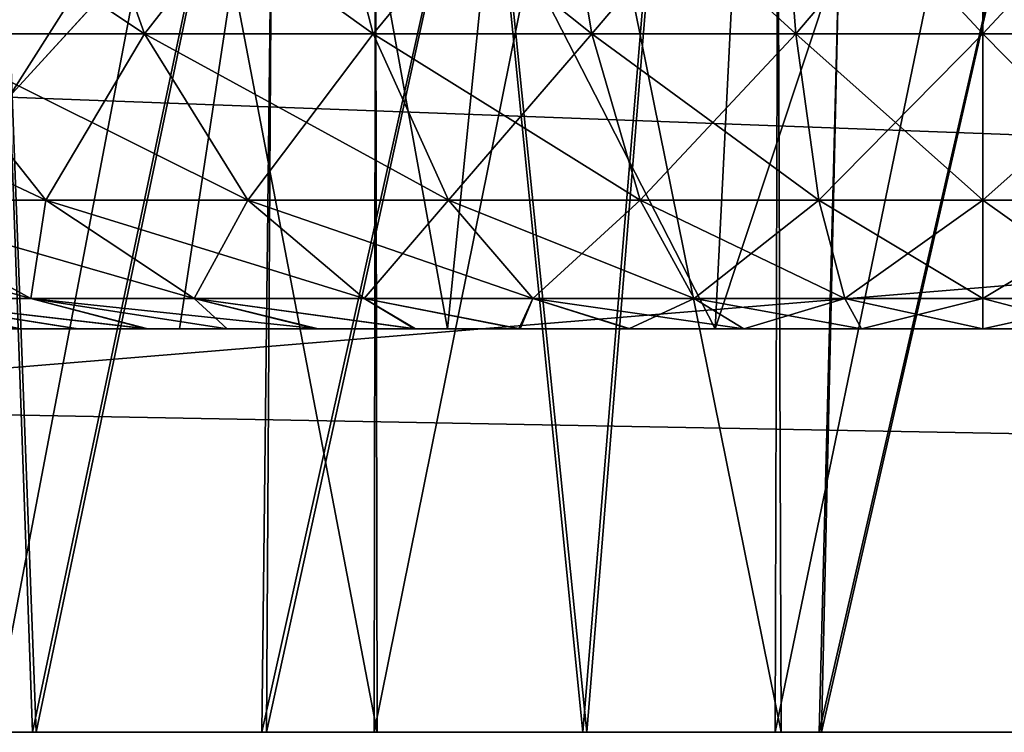
# Model space of a CAD drawing. Units: feet. Extents: x -4 to 15.9, y -6 to 1.5.
# Drawn here: x 9.2 to 9.3, y -2 to -2 of the extents above; entities that cross this region are included whole.
import ezdxf

# ---------------------------------------------------------------- set-up
doc = ezdxf.new("R2010")
doc.units = ezdxf.units.FT
doc.header["$MEASUREMENT"] = 0
doc.layers.get('0').update_dxf_attribs({"color": 255})
for name, color, linetype in [('AFUWA-3-ARPM', 4, 'Continuous'), ('AFUWA-3-HWSS', 4, 'Continuous'), ('AFUWA-P', 2, 'Continuous')]:
    doc.layers.add(name, color=color, linetype=linetype)

# ---------------------------------------------------------------- blocks, each defined once
blk = doc.blocks.new('A$C2A8A2C33')
at = {"linetype": 'Continuous', "lineweight": 0}
for p, q in [((2.519728, 1.935572), (-1.436966, 1.935572)), ((-1.436966, 1.935572), (2.519728, 1.935572))]:
    blk.add_line(p, q, dxfattribs=at)

msp = doc.modelspace()

# ---------------------------------------------------------------- linework, layer by layer
at = {"layer": 'AFUWA-3-ARPM'}
for points in [[(6.720134, -2.020753, 16.587284), (10.676828, -1.625678, 16.580389), (6.720134, -1.625678, 16.580389)], [(10.676828, -1.625678, 16.580389), (6.720134, -2.020753, 16.587284), (10.676828, -2.020753, 16.587284)], [(10.676828, -2.020753, 12.040039), (6.720134, -1.625679, 12.046935), (10.676828, -1.625678, 12.046935)], [(10.676828, -2.020753, 12.040039), (6.720134, -2.020754, 12.040039), (6.720134, -1.625679, 12.046935)], [(8.762371, -1.743788, 16.464319), (10.433418, -1.882272, 16.466738), (8.757536, -2.020753, 16.469154)], [(8.757536, -2.020754, 12.158167), (10.433418, -1.882273, 12.160584), (8.762371, -1.743789, 12.163002)], [(10.84914, -1.743788, 14.377551), (9.247724, -1.893467, 14.374938), (10.853975, -2.020753, 14.372716)], [(10.84914, -1.743788, 14.249773), (10.853975, -2.020753, 14.254606), (9.247724, -1.893467, 14.252384)], [(9.157379, -1.745163, 13.419003), (9.214825, -1.745163, 13.401404), (9.160747, -2.020753, 13.417775)], [(9.215876, -1.745162, 15.22588), (9.157886, -1.745162, 15.20858), (9.160161, -2.020753, 15.209572)], [(9.212693, -2.020753, 15.225595), (9.215876, -1.745162, 15.22588), (9.160161, -2.020753, 15.209572)], [(9.214825, -1.745163, 13.401404), (9.213154, -2.020753, 13.402058), (9.160747, -2.020753, 13.417775)], [(9.274149, -1.745162, 15.232543), (9.212693, -2.020753, 15.225595), (9.267106, -2.020753, 15.232756)], [(9.212693, -2.020753, 15.225595), (9.274149, -1.745162, 15.232543), (9.215876, -1.745162, 15.22588)], [(9.214825, -1.745163, 13.401404), (9.27356, -1.745163, 13.394431), (9.213154, -2.020753, 13.402058)], [(9.213154, -2.020753, 13.402058), (9.27356, -1.745163, 13.394431), (9.267344, -2.020753, 13.395045)], [(9.262376, -1.798338, 14.063049), (9.298849, -2.020753, 14.063046), (9.292171, -1.745162, 14.063568)], [(9.292171, -1.745162, 14.563755), (9.299088, -2.020753, 14.5638), (9.26246, -1.798206, 14.564268)], [(9.274149, -1.745162, 15.232543), (9.267106, -2.020753, 15.232756), (9.33042, -1.745162, 15.229504)], [(9.267106, -2.020753, 15.232756), (9.321779, -2.020753, 15.230913), (9.33042, -1.745162, 15.229504)], [(9.27356, -1.745163, 13.394431), (9.330185, -1.745163, 13.397679), (9.267344, -2.020753, 13.395045)], [(9.322162, -2.020753, 13.396962), (9.267344, -2.020753, 13.395045), (9.330185, -1.745163, 13.397679)], [(9.226731, -1.847701, 14.05891), (9.244032, -2.020753, 14.06113), (9.262376, -1.798338, 14.063049)], [(9.22684, -1.847569, 14.568394), (9.26246, -1.798206, 14.564268), (9.244415, -2.020753, 14.565641)], [(9.244032, -2.020753, 14.06113), (9.298849, -2.020753, 14.063046), (9.262376, -1.798338, 14.063049)], [(9.299088, -2.020753, 14.5638), (9.244415, -2.020753, 14.565641), (9.26246, -1.798206, 14.564268)], [(9.223612, -1.823902, 14.690084), (9.186321, -1.823902, 14.704582), (9.22397, -2.020753, 14.690018)], [(9.186944, -2.020753, 14.704285), (9.22397, -2.020753, 14.690018), (9.186321, -1.823902, 14.704582)], [(9.223612, -1.823903, 13.520853), (9.186321, -1.823903, 13.53535), (9.22397, -2.020753, 13.520785)], [(9.186944, -2.020753, 13.535053), (9.22397, -2.020753, 13.520785), (9.186321, -1.823903, 13.53535)], [(9.186944, -1.823902, 15.092269), (9.22397, -1.823902, 15.106537), (9.186406, -2.020753, 15.091672)], [(9.223671, -2.020753, 15.10633), (9.186406, -2.020753, 15.091672), (9.22397, -1.823902, 15.106537)], [(9.186944, -1.823903, 13.923038), (9.22397, -1.823903, 13.937305), (9.186406, -2.020753, 13.922441)], [(9.223671, -2.020753, 13.937099), (9.186406, -2.020753, 13.922441), (9.22397, -1.823903, 13.937305)], [(9.223612, -1.823902, 14.690084), (9.22397, -2.020753, 14.690018), (9.263389, -2.020753, 14.682662)], [(9.263389, -2.020753, 14.682662), (9.262671, -1.823902, 14.682796), (9.223612, -1.823902, 14.690084)], [(9.223612, -1.823903, 13.520853), (9.22397, -2.020753, 13.520785), (9.263389, -2.020753, 13.513431)], [(9.263389, -2.020753, 13.513431), (9.262671, -1.823903, 13.513563), (9.223612, -1.823903, 13.520853)], [(9.223671, -2.020753, 15.10633), (9.22397, -1.823902, 15.106537), (9.263389, -1.823902, 15.113894)], [(9.263389, -1.823902, 15.113894), (9.262819, -2.020753, 15.113787), (9.223671, -2.020753, 15.10633)], [(9.223671, -2.020753, 13.937099), (9.22397, -1.823903, 13.937305), (9.263389, -1.823903, 13.944662)], [(9.263389, -1.823903, 13.944662), (9.262819, -2.020753, 13.944554), (9.223671, -2.020753, 13.937099)], [(9.263389, -2.020753, 14.682662), (9.303523, -2.020753, 14.682796), (9.262671, -1.823902, 14.682796)], [(9.303523, -2.020753, 14.682796), (9.302806, -1.823902, 14.682662), (9.262671, -1.823902, 14.682796)], [(9.263389, -2.020753, 13.513431), (9.303523, -2.020753, 13.513563), (9.262671, -1.823903, 13.513563)], [(9.303523, -2.020753, 13.513563), (9.302806, -1.823903, 13.513431), (9.262671, -1.823903, 13.513563)], [(9.303523, -1.823902, 15.11376), (9.302883, -2.020753, 15.113895), (9.262819, -2.020753, 15.113787)], [(9.262819, -2.020753, 15.113787), (9.263389, -1.823902, 15.113894), (9.303523, -1.823902, 15.11376)], [(9.303523, -1.823903, 13.944529), (9.302883, -2.020753, 13.944664), (9.262819, -2.020753, 13.944554)], [(9.262819, -2.020753, 13.944554), (9.263389, -1.823903, 13.944662), (9.303523, -1.823903, 13.944529)], [(9.226731, -1.847701, 14.05891), (9.185689, -1.891349, 14.049201), (9.190315, -2.020753, 14.050321)], [(9.19066, -2.020753, 14.576406), (9.18577, -1.891274, 14.578097), (9.22684, -1.847569, 14.568394)], [(9.226731, -1.847701, 14.05891), (9.190315, -2.020753, 14.050321), (9.244032, -2.020753, 14.06113)], [(9.22684, -1.847569, 14.568394), (9.244415, -2.020753, 14.565641), (9.19066, -2.020753, 14.576406)], [(8.757536, -2.020753, 16.469154), (10.433418, -1.882272, 16.466738), (10.438463, -2.020753, 16.469154)], [(8.757536, -2.020754, 12.158167), (10.438463, -2.020753, 12.158167), (10.433418, -1.882273, 12.160584)], [(9.16936, -1.958755, 14.460382), (9.2344, -1.885706, 14.471946), (9.13519, -1.958755, 14.542877)], [(9.2344, -1.885706, 14.471946), (9.18577, -1.891274, 14.578097), (9.13519, -1.958755, 14.542877)], [(9.188009, -1.958755, 14.253525), (9.16936, -1.958755, 14.166942), (9.2344, -1.885706, 14.155378)], [(9.16936, -1.958755, 14.166942), (9.185689, -1.891349, 14.049201), (9.2344, -1.885706, 14.155378)], [(9.247724, -1.893467, 14.374938), (9.2344, -1.885706, 14.471946), (9.16936, -1.958755, 14.460382)], [(9.188009, -1.958755, 14.253525), (9.2344, -1.885706, 14.155378), (9.247724, -1.893467, 14.252384)], [(9.139337, -2.020753, 14.595878), (9.18577, -1.891274, 14.578097), (9.19066, -2.020753, 14.576406)], [(9.185689, -1.891349, 14.049201), (9.139419, -2.020753, 14.031124), (9.190315, -2.020753, 14.050321)], [(9.188009, -1.958755, 14.373799), (9.247724, -1.893467, 14.374938), (9.16936, -1.958755, 14.460382)], [(9.188009, -1.958755, 14.373799), (10.853975, -2.020753, 14.372716), (9.247724, -1.893467, 14.374938)], [(9.188009, -1.958755, 14.253525), (9.247724, -1.893467, 14.252384), (10.853975, -2.020753, 14.254606)], [(9.187531, -1.989754, 14.373257), (10.853975, -2.020753, 14.372716), (9.188009, -1.958755, 14.373799)], [(9.188009, -1.958755, 14.253525), (10.853975, -2.020753, 14.254606), (9.187531, -1.989754, 14.254066)], [(10.853975, -2.020753, 14.372716), (9.187531, -1.989754, 14.373257), (9.187051, -2.020753, 14.372716)], [(9.187051, -2.020753, 14.254606), (9.187531, -1.989754, 14.254066), (10.853975, -2.020753, 14.254606)], [(8.757536, -2.020753, 16.469154), (10.676828, -2.020753, 16.587284), (6.720134, -2.020753, 16.587284)], [(6.720134, -2.020754, 12.040039), (10.676828, -2.020753, 12.040039), (8.639425, -2.020754, 12.158167)], [(8.639425, -2.020754, 12.158167), (10.676828, -2.020753, 12.040039), (8.757536, -2.020754, 12.158167)], [(10.438463, -2.020753, 16.469154), (10.676828, -2.020753, 16.587284), (8.757536, -2.020753, 16.469154)], [(8.757536, -2.020754, 12.158167), (10.676828, -2.020753, 12.040039), (10.438463, -2.020753, 12.158167)], [(9.22397, -2.020753, 14.690018), (9.186944, -2.020753, 14.704285), (9.139337, -2.020753, 14.595878)], [(9.22397, -2.020753, 14.690018), (9.139337, -2.020753, 14.595878), (9.19066, -2.020753, 14.576406)], [(9.139419, -2.020753, 14.031124), (9.223671, -2.020753, 13.937099), (9.190315, -2.020753, 14.050321)], [(9.223671, -2.020753, 13.937099), (9.139419, -2.020753, 14.031124), (9.186406, -2.020753, 13.922441)], [(9.160161, -2.020753, 15.209572), (9.223671, -2.020753, 15.10633), (9.212693, -2.020753, 15.225595)], [(9.160161, -2.020753, 15.209572), (9.186406, -2.020753, 15.091672), (9.223671, -2.020753, 15.10633)], [(9.186944, -2.020753, 13.535053), (9.160747, -2.020753, 13.417775), (9.22397, -2.020753, 13.520785)], [(9.22397, -2.020753, 13.520785), (9.160747, -2.020753, 13.417775), (9.213154, -2.020753, 13.402058)], [(10.853975, -2.020753, 14.254606), (10.853975, -2.020753, 14.372716), (9.187051, -2.020753, 14.372716)], [(9.187051, -2.020753, 14.372716), (9.187051, -2.020753, 14.254606), (10.853975, -2.020753, 14.254606)], [(9.223671, -2.020753, 13.937099), (9.244032, -2.020753, 14.06113), (9.190315, -2.020753, 14.050321)], [(9.22397, -2.020753, 14.690018), (9.19066, -2.020753, 14.576406), (9.244415, -2.020753, 14.565641)], [(9.267106, -2.020753, 15.232756), (9.212693, -2.020753, 15.225595), (9.262819, -2.020753, 15.113787)], [(9.262819, -2.020753, 15.113787), (9.212693, -2.020753, 15.225595), (9.223671, -2.020753, 15.10633)], [(9.22397, -2.020753, 13.520785), (9.213154, -2.020753, 13.402058), (9.263389, -2.020753, 13.513431)], [(9.263389, -2.020753, 13.513431), (9.213154, -2.020753, 13.402058), (9.267344, -2.020753, 13.395045)], [(9.223671, -2.020753, 13.937099), (9.262819, -2.020753, 13.944554), (9.244032, -2.020753, 14.06113)], [(9.22397, -2.020753, 14.690018), (9.244415, -2.020753, 14.565641), (9.263389, -2.020753, 14.682662)], [(9.262819, -2.020753, 13.944554), (9.298849, -2.020753, 14.063046), (9.244032, -2.020753, 14.06113)], [(9.263389, -2.020753, 14.682662), (9.244415, -2.020753, 14.565641), (9.299088, -2.020753, 14.5638)], [(9.302883, -2.020753, 13.944664), (9.298849, -2.020753, 14.063046), (9.262819, -2.020753, 13.944554)], [(9.302883, -2.020753, 15.113895), (9.267106, -2.020753, 15.232756), (9.262819, -2.020753, 15.113787)], [(9.263389, -2.020753, 13.513431), (9.267344, -2.020753, 13.395045), (9.303523, -2.020753, 13.513563)], [(9.263389, -2.020753, 14.682662), (9.299088, -2.020753, 14.5638), (9.303523, -2.020753, 14.682796)], [(9.321779, -2.020753, 15.230913), (9.267106, -2.020753, 15.232756), (9.302883, -2.020753, 15.113895)], [(9.303523, -2.020753, 13.513563), (9.267344, -2.020753, 13.395045), (9.322162, -2.020753, 13.396962)]]:
    msp.add_3dface(points, dxfattribs=at)
at = {"layer": 'AFUWA-3-HWSS'}
for points in [[(9.216609, -1.902643, 14.859891), (9.204678, -1.981383, 14.853002), (9.256957, -1.981383, 14.853002)], [(9.230817, -1.981383, 14.898277), (9.204678, -1.981383, 14.853002), (9.216609, -1.902643, 14.859891)], [(9.216609, -1.902643, 14.936665), (9.204678, -1.981383, 14.943553), (9.230817, -1.981383, 14.898277)], [(9.256957, -1.981383, 14.943553), (9.204678, -1.981383, 14.943553), (9.216609, -1.902643, 14.936665)], [(9.216609, -1.902643, 13.69066), (9.204678, -1.981383, 13.68377), (9.256957, -1.981383, 13.68377)], [(9.230817, -1.981383, 13.729045), (9.204678, -1.981383, 13.68377), (9.216609, -1.902643, 13.69066)], [(9.216609, -1.902643, 13.767432), (9.204678, -1.981383, 13.774321), (9.230817, -1.981383, 13.729045)], [(9.256957, -1.981383, 13.774321), (9.204678, -1.981383, 13.774321), (9.216609, -1.902643, 13.767432)], [(9.216609, -1.902643, 14.859891), (9.256957, -1.981383, 14.853002), (9.260934, -1.902643, 14.859891)], [(9.216609, -1.902643, 14.859891), (9.238771, -1.902643, 14.898277), (9.230817, -1.981383, 14.898277)], [(9.216609, -1.902643, 14.936665), (9.230817, -1.981383, 14.898277), (9.238771, -1.902643, 14.898277)], [(9.216609, -1.902643, 14.936665), (9.260934, -1.902643, 14.936665), (9.256957, -1.981383, 14.943553)], [(9.216609, -1.902643, 13.69066), (9.256957, -1.981383, 13.68377), (9.260934, -1.902643, 13.69066)], [(9.216609, -1.902643, 13.69066), (9.238771, -1.902643, 13.729045), (9.230817, -1.981383, 13.729045)], [(9.216609, -1.902643, 13.767432), (9.230817, -1.981383, 13.729045), (9.238771, -1.902643, 13.729045)], [(9.216609, -1.902643, 13.767432), (9.260934, -1.902643, 13.767432), (9.256957, -1.981383, 13.774321)], [(9.256957, -1.981383, 14.853002), (9.283096, -1.981383, 14.807727), (9.283096, -1.902643, 14.821504)], [(9.283096, -1.902643, 14.821504), (9.260934, -1.902643, 14.859891), (9.256957, -1.981383, 14.853002)], [(9.283096, -1.902643, 14.975051), (9.256957, -1.981383, 14.943553), (9.260934, -1.902643, 14.936665)], [(9.283096, -1.902643, 14.975051), (9.283096, -1.981383, 14.988829), (9.256957, -1.981383, 14.943553)], [(9.256957, -1.981383, 13.68377), (9.283096, -1.981383, 13.638494), (9.283096, -1.902643, 13.652272)], [(9.283096, -1.902643, 13.652272), (9.260934, -1.902643, 13.69066), (9.256957, -1.981383, 13.68377)], [(9.283096, -1.902643, 13.805819), (9.256957, -1.981383, 13.774321), (9.260934, -1.902643, 13.767432)], [(9.283096, -1.902643, 13.805819), (9.283096, -1.981383, 13.819597), (9.256957, -1.981383, 13.774321)], [(9.283096, -1.902643, 14.821504), (9.309237, -1.981383, 14.853002), (9.30526, -1.902643, 14.859891)], [(9.283096, -1.902643, 14.821504), (9.283096, -1.981383, 14.807727), (9.309237, -1.981383, 14.853002)], [(9.309237, -1.981383, 14.943553), (9.283096, -1.981383, 14.988829), (9.283096, -1.902643, 14.975051)], [(9.283096, -1.902643, 14.975051), (9.30526, -1.902643, 14.936665), (9.309237, -1.981383, 14.943553)], [(9.283096, -1.902643, 13.652272), (9.309237, -1.981383, 13.68377), (9.30526, -1.902643, 13.69066)], [(9.283096, -1.902643, 13.652272), (9.283096, -1.981383, 13.638494), (9.309237, -1.981383, 13.68377)], [(9.309237, -1.981383, 13.774321), (9.283096, -1.981383, 13.819597), (9.283096, -1.902643, 13.805819)], [(9.283096, -1.902643, 13.805819), (9.30526, -1.902643, 13.767432), (9.309237, -1.981383, 13.774321)], [(9.168986, -1.931092, 15.050425), (9.178741, -1.952555, 15.037419), (9.201248, -1.952555, 15.051744)], [(9.193599, -1.931092, 15.066087), (9.168986, -1.931092, 15.050425), (9.201248, -1.952555, 15.051744)], [(9.168986, -1.931092, 14.746131), (9.193599, -1.931092, 14.730469), (9.178741, -1.952555, 14.759135)], [(9.168986, -1.931092, 13.881192), (9.178741, -1.952555, 13.868188), (9.201248, -1.952555, 13.882511)], [(9.193599, -1.931092, 13.896854), (9.168986, -1.931092, 13.881192), (9.201248, -1.952555, 13.882511)], [(9.168986, -1.931092, 13.5769), (9.193599, -1.931092, 13.561237), (9.178741, -1.952555, 13.589903)], [(9.193599, -1.931092, 14.730469), (9.201248, -1.952555, 14.744812), (9.178741, -1.952555, 14.759135)], [(9.193599, -1.931092, 13.561237), (9.201248, -1.952555, 13.575581), (9.178741, -1.952555, 13.589903)], [(9.193599, -1.931092, 15.066087), (9.201248, -1.952555, 15.051744), (9.223564, -1.952555, 15.0617)], [(9.218, -1.931092, 15.076973), (9.193599, -1.931092, 15.066087), (9.223564, -1.952555, 15.0617)], [(9.193599, -1.931092, 14.730469), (9.218, -1.931092, 14.719583), (9.201248, -1.952555, 14.744812)], [(9.193599, -1.931092, 13.896854), (9.201248, -1.952555, 13.882511), (9.223564, -1.952555, 13.892468)], [(9.218, -1.931092, 13.907742), (9.193599, -1.931092, 13.896854), (9.223564, -1.952555, 13.892468)], [(9.193599, -1.931092, 13.561237), (9.218, -1.931092, 13.55035), (9.201248, -1.952555, 13.575581)], [(9.201248, -1.952555, 14.744812), (9.218, -1.931092, 14.719583), (9.223564, -1.952555, 14.734856)], [(9.201248, -1.952555, 13.575581), (9.218, -1.931092, 13.55035), (9.223564, -1.952555, 13.565623)], [(9.218, -1.931092, 14.719583), (9.241349, -1.931092, 14.712732), (9.223564, -1.952555, 14.734856)], [(9.218, -1.931092, 15.076973), (9.223564, -1.952555, 15.0617), (9.244918, -1.952555, 15.067964)], [(9.241349, -1.931092, 15.083821), (9.218, -1.931092, 15.076973), (9.244918, -1.952555, 15.067964)], [(9.218, -1.931092, 13.55035), (9.241349, -1.931092, 13.543501), (9.223564, -1.952555, 13.565623)], [(9.218, -1.931092, 13.907742), (9.223564, -1.952555, 13.892468), (9.244918, -1.952555, 13.898731)], [(9.241349, -1.931092, 13.91459), (9.218, -1.931092, 13.907742), (9.244918, -1.952555, 13.898731)], [(9.223564, -1.952555, 14.734856), (9.241349, -1.931092, 14.712732), (9.244918, -1.952555, 14.728592)], [(9.223564, -1.952555, 13.565623), (9.241349, -1.931092, 13.543501), (9.244918, -1.952555, 13.559361)], [(9.241349, -1.931092, 15.083821), (9.264839, -1.952555, 15.071244), (9.263133, -1.931092, 15.087409)], [(9.263133, -1.931092, 14.709145), (9.244918, -1.952555, 14.728592), (9.241349, -1.931092, 14.712732)], [(9.264839, -1.952555, 15.071244), (9.241349, -1.931092, 15.083821), (9.244918, -1.952555, 15.067964)], [(9.241349, -1.931092, 13.91459), (9.264839, -1.952555, 13.902013), (9.263133, -1.931092, 13.918178)], [(9.263133, -1.931092, 13.539913), (9.244918, -1.952555, 13.559361), (9.241349, -1.931092, 13.543501)], [(9.264839, -1.952555, 13.902013), (9.241349, -1.931092, 13.91459), (9.244918, -1.952555, 13.898731)], [(9.244918, -1.952555, 14.728592), (9.263133, -1.931092, 14.709145), (9.264839, -1.952555, 14.725311)], [(9.244918, -1.952555, 13.559361), (9.263133, -1.931092, 13.539913), (9.264839, -1.952555, 13.556079)], [(9.283096, -1.931092, 15.088461), (9.263133, -1.931092, 15.087409), (9.283096, -1.952555, 15.072206)], [(9.283096, -1.952555, 15.072206), (9.263133, -1.931092, 15.087409), (9.264839, -1.952555, 15.071244)], [(9.283096, -1.931092, 14.708094), (9.264839, -1.952555, 14.725311), (9.263133, -1.931092, 14.709145)], [(9.283096, -1.931092, 13.919229), (9.263133, -1.931092, 13.918178), (9.283096, -1.952555, 13.902974)], [(9.283096, -1.952555, 13.902974), (9.263133, -1.931092, 13.918178), (9.264839, -1.952555, 13.902013)], [(9.283096, -1.931092, 13.538862), (9.264839, -1.952555, 13.556079), (9.263133, -1.931092, 13.539913)], [(9.283096, -1.931092, 14.708094), (9.283096, -1.952555, 14.72435), (9.264839, -1.952555, 14.725311)], [(9.283096, -1.931092, 13.538862), (9.283096, -1.952555, 13.555118), (9.264839, -1.952555, 13.556079)], [(9.283096, -1.931092, 14.708094), (9.303061, -1.931092, 14.709145), (9.283096, -1.952555, 14.72435)], [(9.283096, -1.931092, 15.088461), (9.283096, -1.952555, 15.072206), (9.301354, -1.952555, 15.071244)], [(9.283096, -1.952555, 14.72435), (9.303061, -1.931092, 14.709145), (9.301354, -1.952555, 14.725311)], [(9.283096, -1.931092, 15.088461), (9.301354, -1.952555, 15.071244), (9.303061, -1.931092, 15.087409)], [(9.283096, -1.931092, 13.538862), (9.303061, -1.931092, 13.539913), (9.283096, -1.952555, 13.555118)], [(9.283096, -1.931092, 13.919229), (9.283096, -1.952555, 13.902974), (9.301354, -1.952555, 13.902013)], [(9.283096, -1.952555, 13.555118), (9.303061, -1.931092, 13.539913), (9.301354, -1.952555, 13.556079)], [(9.283096, -1.931092, 13.919229), (9.301354, -1.952555, 13.902013), (9.303061, -1.931092, 13.918178)], [(9.178741, -1.952555, 15.037419), (9.157149, -1.952555, 15.018229), (9.191618, -1.96881, 15.020249)], [(9.172691, -1.96881, 15.003426), (9.191618, -1.96881, 15.020249), (9.157149, -1.952555, 15.018229)], [(9.178741, -1.952555, 13.868188), (9.157149, -1.952555, 13.848996), (9.191618, -1.96881, 13.851017)], [(9.172691, -1.96881, 13.834194), (9.191618, -1.96881, 13.851017), (9.157149, -1.952555, 13.848996)], [(9.178741, -1.952555, 14.759135), (9.191618, -1.96881, 14.776305), (9.172691, -1.96881, 14.79313)], [(9.178741, -1.952555, 13.589903), (9.191618, -1.96881, 13.607074), (9.172691, -1.96881, 13.623898)], [(9.211349, -1.96881, 15.032805), (9.201248, -1.952555, 15.051744), (9.178741, -1.952555, 15.037419)], [(9.191618, -1.96881, 15.020249), (9.211349, -1.96881, 15.032805), (9.178741, -1.952555, 15.037419)], [(9.191618, -1.96881, 14.776305), (9.178741, -1.952555, 14.759135), (9.201248, -1.952555, 14.744812)], [(9.211349, -1.96881, 13.863574), (9.201248, -1.952555, 13.882511), (9.178741, -1.952555, 13.868188)], [(9.191618, -1.96881, 13.851017), (9.211349, -1.96881, 13.863574), (9.178741, -1.952555, 13.868188)], [(9.191618, -1.96881, 13.607074), (9.178741, -1.952555, 13.589903), (9.201248, -1.952555, 13.575581)], [(9.191618, -1.96881, 14.776305), (9.201248, -1.952555, 14.744812), (9.211349, -1.96881, 14.76375)], [(9.191618, -1.96881, 13.607074), (9.201248, -1.952555, 13.575581), (9.211349, -1.96881, 13.594518)], [(9.223564, -1.952555, 15.0617), (9.201248, -1.952555, 15.051744), (9.230911, -1.96881, 15.041533)], [(9.201248, -1.952555, 15.051744), (9.211349, -1.96881, 15.032805), (9.230911, -1.96881, 15.041533)], [(9.201248, -1.952555, 14.744812), (9.223564, -1.952555, 14.734856), (9.211349, -1.96881, 14.76375)], [(9.223564, -1.952555, 13.892468), (9.201248, -1.952555, 13.882511), (9.230911, -1.96881, 13.872301)], [(9.201248, -1.952555, 13.882511), (9.211349, -1.96881, 13.863574), (9.230911, -1.96881, 13.872301)], [(9.201248, -1.952555, 13.575581), (9.223564, -1.952555, 13.565623), (9.211349, -1.96881, 13.594518)], [(9.230911, -1.96881, 14.755022), (9.211349, -1.96881, 14.76375), (9.223564, -1.952555, 14.734856)], [(9.230911, -1.96881, 13.585791), (9.211349, -1.96881, 13.594518), (9.223564, -1.952555, 13.565623)], [(9.230911, -1.96881, 15.041533), (9.249629, -1.96881, 15.047024), (9.223564, -1.952555, 15.0617)], [(9.223564, -1.952555, 14.734856), (9.244918, -1.952555, 14.728592), (9.230911, -1.96881, 14.755022)], [(9.244918, -1.952555, 15.067964), (9.223564, -1.952555, 15.0617), (9.249629, -1.96881, 15.047024)], [(9.230911, -1.96881, 13.872301), (9.249629, -1.96881, 13.877792), (9.223564, -1.952555, 13.892468)], [(9.223564, -1.952555, 13.565623), (9.244918, -1.952555, 13.559361), (9.230911, -1.96881, 13.585791)], [(9.244918, -1.952555, 13.898731), (9.223564, -1.952555, 13.892468), (9.249629, -1.96881, 13.877792)], [(9.230911, -1.96881, 14.755022), (9.244918, -1.952555, 14.728592), (9.249629, -1.96881, 14.749532)], [(9.230911, -1.96881, 13.585791), (9.244918, -1.952555, 13.559361), (9.249629, -1.96881, 13.580299)], [(9.244918, -1.952555, 15.067964), (9.249629, -1.96881, 15.047024), (9.267093, -1.96881, 15.0499)], [(9.264839, -1.952555, 14.725311), (9.249629, -1.96881, 14.749532), (9.244918, -1.952555, 14.728592)], [(9.264839, -1.952555, 15.071244), (9.244918, -1.952555, 15.067964), (9.267093, -1.96881, 15.0499)], [(9.244918, -1.952555, 13.898731), (9.249629, -1.96881, 13.877792), (9.267093, -1.96881, 13.880669)], [(9.264839, -1.952555, 13.556079), (9.249629, -1.96881, 13.580299), (9.244918, -1.952555, 13.559361)], [(9.264839, -1.952555, 13.902013), (9.244918, -1.952555, 13.898731), (9.267093, -1.96881, 13.880669)], [(9.264839, -1.952555, 14.725311), (9.267093, -1.96881, 14.746655), (9.249629, -1.96881, 14.749532)], [(9.264839, -1.952555, 13.556079), (9.267093, -1.96881, 13.577423), (9.249629, -1.96881, 13.580299)], [(9.283096, -1.96881, 15.050742), (9.264839, -1.952555, 15.071244), (9.267093, -1.96881, 15.0499)], [(9.283096, -1.952555, 15.072206), (9.264839, -1.952555, 15.071244), (9.283096, -1.96881, 15.050742)], [(9.267093, -1.96881, 14.746655), (9.264839, -1.952555, 14.725311), (9.283096, -1.952555, 14.72435)], [(9.283096, -1.96881, 13.881511), (9.264839, -1.952555, 13.902013), (9.267093, -1.96881, 13.880669)], [(9.283096, -1.952555, 13.902974), (9.264839, -1.952555, 13.902013), (9.283096, -1.96881, 13.881511)], [(9.267093, -1.96881, 13.577423), (9.264839, -1.952555, 13.556079), (9.283096, -1.952555, 13.555118)], [(9.283096, -1.952555, 14.72435), (9.283096, -1.96881, 14.745813), (9.267093, -1.96881, 14.746655)], [(9.283096, -1.952555, 13.555118), (9.283096, -1.96881, 13.576581), (9.267093, -1.96881, 13.577423)], [(9.283096, -1.96881, 14.745813), (9.301354, -1.952555, 14.725311), (9.299102, -1.96881, 14.746655)], [(9.283096, -1.96881, 14.745813), (9.283096, -1.952555, 14.72435), (9.301354, -1.952555, 14.725311)], [(9.283096, -1.952555, 15.072206), (9.283096, -1.96881, 15.050742), (9.299102, -1.96881, 15.0499)], [(9.299102, -1.96881, 15.0499), (9.301354, -1.952555, 15.071244), (9.283096, -1.952555, 15.072206)], [(9.283096, -1.96881, 13.576581), (9.301354, -1.952555, 13.556079), (9.299102, -1.96881, 13.577423)], [(9.283096, -1.96881, 13.576581), (9.283096, -1.952555, 13.555118), (9.301354, -1.952555, 13.556079)], [(9.283096, -1.952555, 13.902974), (9.283096, -1.96881, 13.881511), (9.299102, -1.96881, 13.880669)], [(9.299102, -1.96881, 13.880669), (9.301354, -1.952555, 13.902013), (9.283096, -1.952555, 13.902974)], [(9.190152, -1.978407, 14.986796), (9.172691, -1.96881, 15.003426), (9.15581, -1.96881, 14.982203)], [(9.175941, -1.978407, 14.96893), (9.190152, -1.978407, 14.986796), (9.15581, -1.96881, 14.982203)], [(9.190152, -1.978407, 13.817564), (9.172691, -1.96881, 13.834194), (9.15581, -1.96881, 13.812971)], [(9.175941, -1.978407, 13.799698), (9.190152, -1.978407, 13.817564), (9.15581, -1.96881, 13.812971)], [(9.206086, -1.978407, 15.000959), (9.191618, -1.96881, 15.020249), (9.172691, -1.96881, 15.003426)], [(9.190152, -1.978407, 14.986796), (9.206086, -1.978407, 15.000959), (9.172691, -1.96881, 15.003426)], [(9.190152, -1.978407, 14.809759), (9.172691, -1.96881, 14.79313), (9.191618, -1.96881, 14.776305)], [(9.172691, -1.96881, 14.79313), (9.190152, -1.978407, 14.809759), (9.175941, -1.978407, 14.827625)], [(9.206086, -1.978407, 13.831727), (9.191618, -1.96881, 13.851017), (9.172691, -1.96881, 13.834194)], [(9.190152, -1.978407, 13.817564), (9.206086, -1.978407, 13.831727), (9.172691, -1.96881, 13.834194)], [(9.190152, -1.978407, 13.640528), (9.172691, -1.96881, 13.623898), (9.191618, -1.96881, 13.607074)], [(9.172691, -1.96881, 13.623898), (9.190152, -1.978407, 13.640528), (9.175941, -1.978407, 13.658394)], [(9.206086, -1.978407, 14.795596), (9.190152, -1.978407, 14.809759), (9.191618, -1.96881, 14.776305)], [(9.206086, -1.978407, 13.626365), (9.190152, -1.978407, 13.640528), (9.191618, -1.96881, 13.607074)], [(9.211349, -1.96881, 15.032805), (9.191618, -1.96881, 15.020249), (9.222696, -1.978407, 15.011529)], [(9.206086, -1.978407, 15.000959), (9.222696, -1.978407, 15.011529), (9.191618, -1.96881, 15.020249)], [(9.206086, -1.978407, 14.795596), (9.191618, -1.96881, 14.776305), (9.211349, -1.96881, 14.76375)], [(9.211349, -1.96881, 13.863574), (9.191618, -1.96881, 13.851017), (9.222696, -1.978407, 13.842297)], [(9.206086, -1.978407, 13.831727), (9.222696, -1.978407, 13.842297), (9.191618, -1.96881, 13.851017)], [(9.206086, -1.978407, 13.626365), (9.191618, -1.96881, 13.607074), (9.211349, -1.96881, 13.594518)], [(9.206086, -1.978407, 14.795596), (9.211349, -1.96881, 14.76375), (9.222696, -1.978407, 14.785026)], [(9.206086, -1.978407, 13.626365), (9.211349, -1.96881, 13.594518), (9.222696, -1.978407, 13.615794)], [(9.230911, -1.96881, 15.041533), (9.211349, -1.96881, 15.032805), (9.239164, -1.978407, 15.018876)], [(9.222696, -1.978407, 15.011529), (9.239164, -1.978407, 15.018876), (9.211349, -1.96881, 15.032805)], [(9.222696, -1.978407, 14.785026), (9.211349, -1.96881, 14.76375), (9.230911, -1.96881, 14.755022)], [(9.230911, -1.96881, 13.872301), (9.211349, -1.96881, 13.863574), (9.239164, -1.978407, 13.849645)], [(9.222696, -1.978407, 13.842297), (9.239164, -1.978407, 13.849645), (9.211349, -1.96881, 13.863574)], [(9.222696, -1.978407, 13.615794), (9.211349, -1.96881, 13.594518), (9.230911, -1.96881, 13.585791)], [(9.230911, -1.96881, 14.755022), (9.239164, -1.978407, 14.777678), (9.222696, -1.978407, 14.785026)], [(9.230911, -1.96881, 13.585791), (9.239164, -1.978407, 13.608447), (9.222696, -1.978407, 13.615794)], [(9.239164, -1.978407, 14.777678), (9.230911, -1.96881, 14.755022), (9.249629, -1.96881, 14.749532)], [(9.239164, -1.978407, 15.018876), (9.254922, -1.978407, 15.023499), (9.230911, -1.96881, 15.041533)], [(9.249629, -1.96881, 15.047024), (9.230911, -1.96881, 15.041533), (9.254922, -1.978407, 15.023499)], [(9.239164, -1.978407, 13.608447), (9.230911, -1.96881, 13.585791), (9.249629, -1.96881, 13.580299)], [(9.239164, -1.978407, 13.849645), (9.254922, -1.978407, 13.854267), (9.230911, -1.96881, 13.872301)], [(9.249629, -1.96881, 13.877792), (9.230911, -1.96881, 13.872301), (9.254922, -1.978407, 13.854267)], [(9.239164, -1.978407, 14.777678), (9.249629, -1.96881, 14.749532), (9.254922, -1.978407, 14.773057)], [(9.239164, -1.978407, 13.608447), (9.249629, -1.96881, 13.580299), (9.254922, -1.978407, 13.603825)], [(9.249629, -1.96881, 15.047024), (9.254922, -1.978407, 15.023499), (9.269624, -1.978407, 15.02592)], [(9.267093, -1.96881, 14.746655), (9.254922, -1.978407, 14.773057), (9.249629, -1.96881, 14.749532)], [(9.269624, -1.978407, 15.02592), (9.267093, -1.96881, 15.0499), (9.249629, -1.96881, 15.047024)], [(9.249629, -1.96881, 13.877792), (9.254922, -1.978407, 13.854267), (9.269624, -1.978407, 13.856688)], [(9.267093, -1.96881, 13.577423), (9.254922, -1.978407, 13.603825), (9.249629, -1.96881, 13.580299)], [(9.269624, -1.978407, 13.856688), (9.267093, -1.96881, 13.880669), (9.249629, -1.96881, 13.877792)], [(9.267093, -1.96881, 14.746655), (9.269624, -1.978407, 14.770635), (9.254922, -1.978407, 14.773057)], [(9.267093, -1.96881, 13.577423), (9.269624, -1.978407, 13.601404), (9.254922, -1.978407, 13.603825)], [(9.283096, -1.96881, 15.050742), (9.267093, -1.96881, 15.0499), (9.283096, -1.978407, 15.026628)], [(9.267093, -1.96881, 15.0499), (9.269624, -1.978407, 15.02592), (9.283096, -1.978407, 15.026628)], [(9.269624, -1.978407, 14.770635), (9.267093, -1.96881, 14.746655), (9.283096, -1.96881, 14.745813)], [(9.283096, -1.96881, 13.881511), (9.267093, -1.96881, 13.880669), (9.283096, -1.978407, 13.857397)], [(9.267093, -1.96881, 13.880669), (9.269624, -1.978407, 13.856688), (9.283096, -1.978407, 13.857397)], [(9.269624, -1.978407, 13.601404), (9.267093, -1.96881, 13.577423), (9.283096, -1.96881, 13.576581)], [(9.283096, -1.96881, 14.745813), (9.283096, -1.978407, 14.769925), (9.269624, -1.978407, 14.770635)], [(9.283096, -1.96881, 13.576581), (9.283096, -1.978407, 13.600694), (9.269624, -1.978407, 13.601404)], [(9.283096, -1.978407, 14.769925), (9.283096, -1.96881, 14.745813), (9.299102, -1.96881, 14.746655)], [(9.283096, -1.96881, 15.050742), (9.283096, -1.978407, 15.026628), (9.29657, -1.978407, 15.02592)], [(9.299102, -1.96881, 14.746655), (9.29657, -1.978407, 14.770635), (9.283096, -1.978407, 14.769925)], [(9.29657, -1.978407, 15.02592), (9.299102, -1.96881, 15.0499), (9.283096, -1.96881, 15.050742)], [(9.283096, -1.978407, 13.600694), (9.283096, -1.96881, 13.576581), (9.299102, -1.96881, 13.577423)], [(9.283096, -1.96881, 13.881511), (9.283096, -1.978407, 13.857397), (9.29657, -1.978407, 13.856688)], [(9.299102, -1.96881, 13.577423), (9.29657, -1.978407, 13.601404), (9.283096, -1.978407, 13.600694)], [(9.29657, -1.978407, 13.856688), (9.299102, -1.96881, 13.880669), (9.283096, -1.96881, 13.881511)], [(9.164618, -1.978407, 14.947643), (9.184665, -1.981383, 14.932845), (9.189106, -1.981383, 14.943569)], [(9.189106, -1.981383, 14.943569), (9.175941, -1.978407, 14.96893), (9.164618, -1.978407, 14.947643)], [(9.164618, -1.978407, 13.778412), (9.184665, -1.981383, 13.763613), (9.189106, -1.981383, 13.774338)], [(9.189106, -1.981383, 13.774338), (9.175941, -1.978407, 13.799698), (9.164618, -1.978407, 13.778412)], [(9.190152, -1.978407, 14.809759), (9.201436, -1.981383, 14.833383), (9.175941, -1.978407, 14.827625)], [(9.175941, -1.978407, 14.827625), (9.201436, -1.981383, 14.833383), (9.194697, -1.981383, 14.842877)], [(9.175941, -1.978407, 14.827625), (9.194697, -1.981383, 14.842877), (9.189052, -1.981383, 14.853118)], [(9.194771, -1.981383, 14.953783), (9.175941, -1.978407, 14.96893), (9.189106, -1.981383, 14.943569)], [(9.194771, -1.981383, 14.953783), (9.201583, -1.981383, 14.963381), (9.175941, -1.978407, 14.96893)], [(9.190152, -1.978407, 14.986796), (9.175941, -1.978407, 14.96893), (9.201583, -1.981383, 14.963381)], [(9.190152, -1.978407, 13.640528), (9.201436, -1.981383, 13.664151), (9.175941, -1.978407, 13.658394)], [(9.175941, -1.978407, 13.658394), (9.201436, -1.981383, 13.664151), (9.194697, -1.981383, 13.673645)], [(9.175941, -1.978407, 13.658394), (9.194697, -1.981383, 13.673645), (9.189052, -1.981383, 13.683887)], [(9.194771, -1.981383, 13.784552), (9.175941, -1.978407, 13.799698), (9.189106, -1.981383, 13.774338)], [(9.194771, -1.981383, 13.784552), (9.201583, -1.981383, 13.794148), (9.175941, -1.978407, 13.799698)], [(9.190152, -1.978407, 13.817564), (9.175941, -1.978407, 13.799698), (9.201583, -1.981383, 13.794148)], [(9.209324, -1.981383, 14.824504), (9.190152, -1.978407, 14.809759), (9.206086, -1.978407, 14.795596)], [(9.209324, -1.981383, 14.824504), (9.201436, -1.981383, 14.833383), (9.190152, -1.978407, 14.809759)], [(9.190152, -1.978407, 14.986796), (9.201583, -1.981383, 14.963381), (9.209324, -1.981383, 14.972051)], [(9.218203, -1.981383, 14.979939), (9.190152, -1.978407, 14.986796), (9.209324, -1.981383, 14.972051)], [(9.206086, -1.978407, 15.000959), (9.190152, -1.978407, 14.986796), (9.218203, -1.981383, 14.979939)], [(9.209324, -1.981383, 13.655273), (9.190152, -1.978407, 13.640528), (9.206086, -1.978407, 13.626365)], [(9.209324, -1.981383, 13.655273), (9.201436, -1.981383, 13.664151), (9.190152, -1.978407, 13.640528)], [(9.190152, -1.978407, 13.817564), (9.201583, -1.981383, 13.794148), (9.209324, -1.981383, 13.802818)], [(9.218203, -1.981383, 13.810706), (9.190152, -1.978407, 13.817564), (9.209324, -1.981383, 13.802818)], [(9.206086, -1.978407, 13.831727), (9.190152, -1.978407, 13.817564), (9.218203, -1.981383, 13.810706)], [(9.209324, -1.981383, 14.824504), (9.206086, -1.978407, 14.795596), (9.217994, -1.981383, 14.816764)], [(9.222696, -1.978407, 14.785026), (9.227592, -1.981383, 14.809951), (9.206086, -1.978407, 14.795596)], [(9.206086, -1.978407, 14.795596), (9.227592, -1.981383, 14.809951), (9.217994, -1.981383, 14.816764)], [(9.218203, -1.981383, 14.979939), (9.227695, -1.981383, 14.986677), (9.206086, -1.978407, 15.000959)], [(9.222696, -1.978407, 15.011529), (9.206086, -1.978407, 15.000959), (9.227695, -1.981383, 14.986677)], [(9.209324, -1.981383, 13.655273), (9.206086, -1.978407, 13.626365), (9.217994, -1.981383, 13.647532)], [(9.222696, -1.978407, 13.615794), (9.227592, -1.981383, 13.640718), (9.206086, -1.978407, 13.626365)], [(9.206086, -1.978407, 13.626365), (9.227592, -1.981383, 13.640718), (9.217994, -1.981383, 13.647532)], [(9.218203, -1.981383, 13.810706), (9.227695, -1.981383, 13.817446), (9.206086, -1.978407, 13.831727)], [(9.222696, -1.978407, 13.842297), (9.206086, -1.978407, 13.831727), (9.227695, -1.981383, 13.817446)], [(9.222696, -1.978407, 14.785026), (9.237805, -1.981383, 14.804287), (9.227592, -1.981383, 14.809951)], [(9.237805, -1.981383, 14.804287), (9.222696, -1.978407, 14.785026), (9.239164, -1.978407, 14.777678)], [(9.227695, -1.981383, 14.986677), (9.237937, -1.981383, 14.992323), (9.222696, -1.978407, 15.011529)], [(9.237937, -1.981383, 14.992323), (9.239164, -1.978407, 15.018876), (9.222696, -1.978407, 15.011529)], [(9.222696, -1.978407, 13.615794), (9.237805, -1.981383, 13.635055), (9.227592, -1.981383, 13.640718)], [(9.237805, -1.981383, 13.635055), (9.222696, -1.978407, 13.615794), (9.239164, -1.978407, 13.608447)], [(9.227695, -1.981383, 13.817446), (9.237937, -1.981383, 13.823092), (9.222696, -1.978407, 13.842297)], [(9.237937, -1.981383, 13.823092), (9.239164, -1.978407, 13.849645), (9.222696, -1.978407, 13.842297)], [(9.239164, -1.978407, 14.777678), (9.248529, -1.981383, 14.799845), (9.237805, -1.981383, 14.804287)], [(9.239164, -1.978407, 13.608447), (9.248529, -1.981383, 13.630613), (9.237805, -1.981383, 13.635055)], [(9.239164, -1.978407, 15.018876), (9.237937, -1.981383, 14.992323), (9.248662, -1.981383, 14.996765)], [(9.239164, -1.978407, 13.849645), (9.237937, -1.981383, 13.823092), (9.248662, -1.981383, 13.827533)], [(9.239164, -1.978407, 14.777678), (9.254922, -1.978407, 14.773057), (9.248529, -1.981383, 14.799845)], [(9.259764, -1.981383, 14.99996), (9.239164, -1.978407, 15.018876), (9.248662, -1.981383, 14.996765)], [(9.239164, -1.978407, 15.018876), (9.259764, -1.981383, 14.99996), (9.254922, -1.978407, 15.023499)], [(9.239164, -1.978407, 13.608447), (9.254922, -1.978407, 13.603825), (9.248529, -1.981383, 13.630613)], [(9.259764, -1.981383, 13.830728), (9.239164, -1.978407, 13.849645), (9.248662, -1.981383, 13.827533)], [(9.239164, -1.978407, 13.849645), (9.259764, -1.981383, 13.830728), (9.254922, -1.978407, 13.854267)], [(9.248529, -1.981383, 14.799845), (9.254922, -1.978407, 14.773057), (9.259764, -1.981383, 14.796595)], [(9.248529, -1.981383, 13.630613), (9.254922, -1.978407, 13.603825), (9.259764, -1.981383, 13.627363)], [(9.269624, -1.978407, 14.770635), (9.259764, -1.981383, 14.796595), (9.254922, -1.978407, 14.773057)], [(9.271242, -1.981383, 15.001907), (9.254922, -1.978407, 15.023499), (9.259764, -1.981383, 14.99996)], [(9.271242, -1.981383, 15.001907), (9.269624, -1.978407, 15.02592), (9.254922, -1.978407, 15.023499)], [(9.269624, -1.978407, 13.601404), (9.259764, -1.981383, 13.627363), (9.254922, -1.978407, 13.603825)], [(9.271242, -1.981383, 13.832675), (9.254922, -1.978407, 13.854267), (9.259764, -1.981383, 13.830728)], [(9.271242, -1.981383, 13.832675), (9.269624, -1.978407, 13.856688), (9.254922, -1.978407, 13.854267)], [(9.269624, -1.978407, 14.770635), (9.271242, -1.981383, 14.794647), (9.259764, -1.981383, 14.796595)], [(9.269624, -1.978407, 13.601404), (9.271242, -1.981383, 13.625415), (9.259764, -1.981383, 13.627363)], [(9.269624, -1.978407, 15.02592), (9.271242, -1.981383, 15.001907), (9.283096, -1.981383, 15.002607)], [(9.283096, -1.978407, 15.026628), (9.269624, -1.978407, 15.02592), (9.283096, -1.981383, 15.002607)], [(9.269624, -1.978407, 14.770635), (9.283096, -1.978407, 14.769925), (9.271242, -1.981383, 14.794647)], [(9.269624, -1.978407, 13.856688), (9.271242, -1.981383, 13.832675), (9.283096, -1.981383, 13.833376)], [(9.283096, -1.978407, 13.857397), (9.269624, -1.978407, 13.856688), (9.283096, -1.981383, 13.833376)], [(9.269624, -1.978407, 13.601404), (9.283096, -1.978407, 13.600694), (9.271242, -1.981383, 13.625415)], [(9.271242, -1.981383, 14.794647), (9.283096, -1.978407, 14.769925), (9.283096, -1.981383, 14.793946)], [(9.271242, -1.981383, 13.625415), (9.283096, -1.978407, 13.600694), (9.283096, -1.981383, 13.624715)], [(9.283096, -1.978407, 15.026628), (9.283096, -1.981383, 15.002607), (9.294421, -1.981383, 15.001946)], [(9.29445, -1.981383, 14.794518), (9.283096, -1.981383, 14.793946), (9.29657, -1.978407, 14.770635)], [(9.283096, -1.978407, 14.769925), (9.29657, -1.978407, 14.770635), (9.283096, -1.981383, 14.793946)], [(9.294421, -1.981383, 15.001946), (9.29657, -1.978407, 15.02592), (9.283096, -1.978407, 15.026628)], [(9.283096, -1.978407, 13.857397), (9.283096, -1.981383, 13.833376), (9.294421, -1.981383, 13.832715)], [(9.29445, -1.981383, 13.625285), (9.283096, -1.981383, 13.624715), (9.29657, -1.978407, 13.601404)], [(9.283096, -1.978407, 13.600694), (9.29657, -1.978407, 13.601404), (9.283096, -1.981383, 13.624715)], [(9.294421, -1.981383, 13.832715), (9.29657, -1.978407, 13.856688), (9.283096, -1.978407, 13.857397)], [(9.178766, -1.981383, 14.898277), (9.230817, -1.981383, 14.898277), (9.179466, -1.981383, 14.910132)], [(9.178766, -1.981383, 14.898277), (9.179422, -1.981383, 14.886673), (9.230817, -1.981383, 14.898277)], [(9.178766, -1.981383, 13.729045), (9.230817, -1.981383, 13.729045), (9.179466, -1.981383, 13.740902)], [(9.178766, -1.981383, 13.729045), (9.179422, -1.981383, 13.717442), (9.230817, -1.981383, 13.729045)], [(9.230817, -1.981383, 14.898277), (9.179422, -1.981383, 14.886673), (9.181393, -1.981383, 14.87507)], [(9.230817, -1.981383, 13.729045), (9.179422, -1.981383, 13.717442), (9.181393, -1.981383, 13.705837)], [(9.179466, -1.981383, 14.910132), (9.230817, -1.981383, 14.898277), (9.181415, -1.981383, 14.921611)], [(9.179466, -1.981383, 13.740902), (9.230817, -1.981383, 13.729045), (9.181415, -1.981383, 13.752379)], [(9.181393, -1.981383, 14.87507), (9.204678, -1.981383, 14.853002), (9.230817, -1.981383, 14.898277)], [(9.181393, -1.981383, 14.87507), (9.184609, -1.981383, 14.863843), (9.204678, -1.981383, 14.853002)], [(9.181393, -1.981383, 13.705837), (9.204678, -1.981383, 13.68377), (9.230817, -1.981383, 13.729045)], [(9.181393, -1.981383, 13.705837), (9.184609, -1.981383, 13.694611), (9.204678, -1.981383, 13.68377)], [(9.230817, -1.981383, 14.898277), (9.204678, -1.981383, 14.943553), (9.181415, -1.981383, 14.921611)], [(9.181415, -1.981383, 14.921611), (9.204678, -1.981383, 14.943553), (9.184665, -1.981383, 14.932845)], [(9.230817, -1.981383, 13.729045), (9.204678, -1.981383, 13.774321), (9.181415, -1.981383, 13.752379)], [(9.181415, -1.981383, 13.752379), (9.204678, -1.981383, 13.774321), (9.184665, -1.981383, 13.763613)], [(9.184609, -1.981383, 14.863843), (9.189052, -1.981383, 14.853118), (9.204678, -1.981383, 14.853002)], [(9.184609, -1.981383, 13.694611), (9.189052, -1.981383, 13.683887), (9.204678, -1.981383, 13.68377)], [(9.204678, -1.981383, 14.943553), (9.189106, -1.981383, 14.943569), (9.184665, -1.981383, 14.932845)], [(9.204678, -1.981383, 13.774321), (9.189106, -1.981383, 13.774338), (9.184665, -1.981383, 13.763613)], [(9.189052, -1.981383, 14.853118), (9.194697, -1.981383, 14.842877), (9.204678, -1.981383, 14.853002)], [(9.189052, -1.981383, 13.683887), (9.194697, -1.981383, 13.673645), (9.204678, -1.981383, 13.68377)], [(9.189106, -1.981383, 14.943569), (9.204678, -1.981383, 14.943553), (9.194771, -1.981383, 14.953783)], [(9.189106, -1.981383, 13.774338), (9.204678, -1.981383, 13.774321), (9.194771, -1.981383, 13.784552)], [(9.201436, -1.981383, 14.833383), (9.204678, -1.981383, 14.853002), (9.194697, -1.981383, 14.842877)], [(9.201436, -1.981383, 13.664151), (9.204678, -1.981383, 13.68377), (9.194697, -1.981383, 13.673645)], [(9.201583, -1.981383, 14.963381), (9.194771, -1.981383, 14.953783), (9.204678, -1.981383, 14.943553)], [(9.201583, -1.981383, 13.794148), (9.194771, -1.981383, 13.784552), (9.204678, -1.981383, 13.774321)], [(9.204678, -1.981383, 14.853002), (9.201436, -1.981383, 14.833383), (9.209324, -1.981383, 14.824504)], [(9.204678, -1.981383, 13.68377), (9.201436, -1.981383, 13.664151), (9.209324, -1.981383, 13.655273)], [(9.209324, -1.981383, 14.972051), (9.201583, -1.981383, 14.963381), (9.204678, -1.981383, 14.943553)], [(9.209324, -1.981383, 13.802818), (9.201583, -1.981383, 13.794148), (9.204678, -1.981383, 13.774321)], [(9.204678, -1.981383, 14.943553), (9.256957, -1.981383, 14.943553), (9.209324, -1.981383, 14.972051)], [(9.204678, -1.981383, 14.853002), (9.209324, -1.981383, 14.824504), (9.256957, -1.981383, 14.853002)], [(9.204678, -1.981383, 13.774321), (9.256957, -1.981383, 13.774321), (9.209324, -1.981383, 13.802818)], [(9.204678, -1.981383, 13.68377), (9.209324, -1.981383, 13.655273), (9.256957, -1.981383, 13.68377)], [(9.209324, -1.981383, 14.972051), (9.256957, -1.981383, 14.943553), (9.218203, -1.981383, 14.979939)], [(9.209324, -1.981383, 14.824504), (9.217994, -1.981383, 14.816764), (9.256957, -1.981383, 14.853002)], [(9.209324, -1.981383, 13.802818), (9.256957, -1.981383, 13.774321), (9.218203, -1.981383, 13.810706)], [(9.209324, -1.981383, 13.655273), (9.217994, -1.981383, 13.647532), (9.256957, -1.981383, 13.68377)], [(9.217994, -1.981383, 14.816764), (9.227592, -1.981383, 14.809951), (9.256957, -1.981383, 14.853002)], [(9.217994, -1.981383, 13.647532), (9.227592, -1.981383, 13.640718), (9.256957, -1.981383, 13.68377)], [(9.256957, -1.981383, 14.943553), (9.227695, -1.981383, 14.986677), (9.218203, -1.981383, 14.979939)], [(9.256957, -1.981383, 13.774321), (9.227695, -1.981383, 13.817446), (9.218203, -1.981383, 13.810706)], [(9.256957, -1.981383, 14.853002), (9.227592, -1.981383, 14.809951), (9.237805, -1.981383, 14.804287)], [(9.256957, -1.981383, 13.68377), (9.227592, -1.981383, 13.640718), (9.237805, -1.981383, 13.635055)], [(9.227695, -1.981383, 14.986677), (9.256957, -1.981383, 14.943553), (9.237937, -1.981383, 14.992323)], [(9.227695, -1.981383, 13.817446), (9.256957, -1.981383, 13.774321), (9.237937, -1.981383, 13.823092)], [(9.237805, -1.981383, 14.804287), (9.248529, -1.981383, 14.799845), (9.256957, -1.981383, 14.853002)], [(9.237805, -1.981383, 13.635055), (9.248529, -1.981383, 13.630613), (9.256957, -1.981383, 13.68377)], [(9.237937, -1.981383, 14.992323), (9.256957, -1.981383, 14.943553), (9.248662, -1.981383, 14.996765)], [(9.237937, -1.981383, 13.823092), (9.256957, -1.981383, 13.774321), (9.248662, -1.981383, 13.827533)], [(9.259764, -1.981383, 14.796595), (9.283096, -1.981383, 14.807727), (9.248529, -1.981383, 14.799845)], [(9.283096, -1.981383, 14.807727), (9.256957, -1.981383, 14.853002), (9.248529, -1.981383, 14.799845)], [(9.259764, -1.981383, 13.627363), (9.283096, -1.981383, 13.638494), (9.248529, -1.981383, 13.630613)], [(9.283096, -1.981383, 13.638494), (9.256957, -1.981383, 13.68377), (9.248529, -1.981383, 13.630613)], [(9.248662, -1.981383, 14.996765), (9.256957, -1.981383, 14.943553), (9.283096, -1.981383, 14.988829)], [(9.248662, -1.981383, 14.996765), (9.283096, -1.981383, 14.988829), (9.259764, -1.981383, 14.99996)], [(9.248662, -1.981383, 13.827533), (9.256957, -1.981383, 13.774321), (9.283096, -1.981383, 13.819597)], [(9.248662, -1.981383, 13.827533), (9.283096, -1.981383, 13.819597), (9.259764, -1.981383, 13.830728)], [(9.271242, -1.981383, 14.794647), (9.283096, -1.981383, 14.807727), (9.259764, -1.981383, 14.796595)], [(9.283096, -1.981383, 14.988829), (9.271242, -1.981383, 15.001907), (9.259764, -1.981383, 14.99996)], [(9.271242, -1.981383, 13.625415), (9.283096, -1.981383, 13.638494), (9.259764, -1.981383, 13.627363)], [(9.283096, -1.981383, 13.819597), (9.271242, -1.981383, 13.832675), (9.259764, -1.981383, 13.830728)], [(9.271242, -1.981383, 14.794647), (9.283096, -1.981383, 14.793946), (9.283096, -1.981383, 14.807727)], [(9.271242, -1.981383, 15.001907), (9.283096, -1.981383, 14.988829), (9.283096, -1.981383, 15.002607)], [(9.271242, -1.981383, 13.625415), (9.283096, -1.981383, 13.624715), (9.283096, -1.981383, 13.638494)], [(9.271242, -1.981383, 13.832675), (9.283096, -1.981383, 13.819597), (9.283096, -1.981383, 13.833376)], [(9.283096, -1.981383, 14.807727), (9.283096, -1.981383, 14.793946), (9.29445, -1.981383, 14.794518)], [(9.305533, -1.981383, 14.796297), (9.316484, -1.981383, 14.799342), (9.283096, -1.981383, 14.807727)], [(9.305533, -1.981383, 14.796297), (9.283096, -1.981383, 14.807727), (9.29445, -1.981383, 14.794518)], [(9.316268, -1.981383, 14.997094), (9.283096, -1.981383, 14.988829), (9.309237, -1.981383, 14.943553)], [(9.283096, -1.981383, 14.988829), (9.316268, -1.981383, 14.997094), (9.305478, -1.981383, 15.000109)], [(9.283096, -1.981383, 14.988829), (9.305478, -1.981383, 15.000109), (9.294421, -1.981383, 15.001946)], [(9.316484, -1.981383, 14.799342), (9.309237, -1.981383, 14.853002), (9.283096, -1.981383, 14.807727)], [(9.294421, -1.981383, 15.001946), (9.283096, -1.981383, 15.002607), (9.283096, -1.981383, 14.988829)], [(9.283096, -1.981383, 13.638494), (9.283096, -1.981383, 13.624715), (9.29445, -1.981383, 13.625285)], [(9.305533, -1.981383, 13.627065), (9.316484, -1.981383, 13.630111), (9.283096, -1.981383, 13.638494)], [(9.305533, -1.981383, 13.627065), (9.283096, -1.981383, 13.638494), (9.29445, -1.981383, 13.625285)], [(9.316268, -1.981383, 13.827862), (9.283096, -1.981383, 13.819597), (9.309237, -1.981383, 13.774321)], [(9.283096, -1.981383, 13.819597), (9.316268, -1.981383, 13.827862), (9.305478, -1.981383, 13.830876)], [(9.283096, -1.981383, 13.819597), (9.305478, -1.981383, 13.830876), (9.294421, -1.981383, 13.832715)], [(9.316484, -1.981383, 13.630111), (9.309237, -1.981383, 13.68377), (9.283096, -1.981383, 13.638494)], [(9.294421, -1.981383, 13.832715), (9.283096, -1.981383, 13.833376), (9.283096, -1.981383, 13.819597)]]:
    msp.add_3dface(points, dxfattribs=at)

# ---------------------------------------------------------------- block references
at = {"layer": 'AFUWA-P'}
msp.add_blockref('A$C2A8A2C33', (8.156259, -3.956275), dxfattribs=at)

doc.saveas('drawing.dxf')
